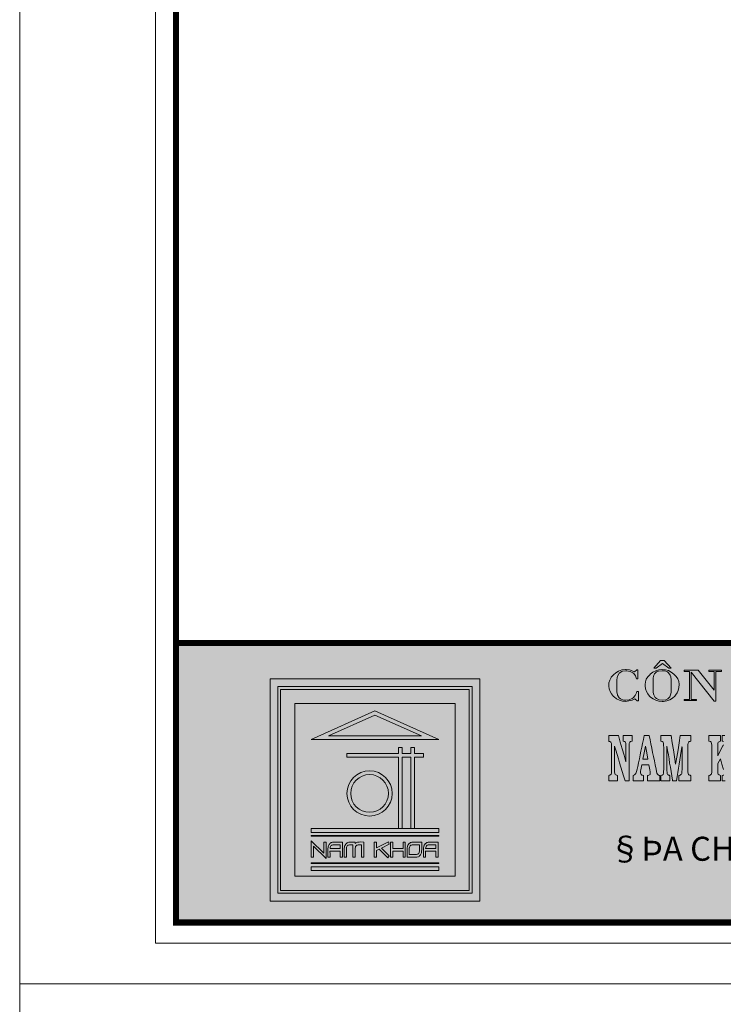
# Model space of a CAD drawing. Units: inches. Extents: x -53342 to 84000, y -59400 to 30795.
# Drawn here: x -53342 to -42969, y -30000 to -15491 of the extents above; entities that cross this region are included whole.
import ezdxf

# ---------------------------------------------------------------- set-up
doc = ezdxf.new("R2010")
doc.units = ezdxf.units.IN
doc.header["$MEASUREMENT"] = 0
doc.layers.get('0').update_dxf_attribs({"lineweight": 13})
for name, color, linetype, lineweight in [('NK-CAT', 150, 'Continuous', 13), ('NK-TEXT @ 1', 4, 'Continuous', 13), ('NK-THAY', 4, 'Continuous', 13)]:
    doc.layers.add(name, color=color, linetype=linetype, lineweight=lineweight)
doc.styles.add('Khung ten-NK2', font='Vhavan.ttf')

# ---------------------------------------------------------------- blocks, each defined once
blk = doc.blocks.new('Bia DT-NK')
at = {"layer": 'NK-THAY'}
h = blk.add_hatch(color=256, dxfattribs=at)
h.set_gradient(color1=(255, 255, 255), color2=(206, 39, 200))
h.paths.add_polyline_path([(-12247, -24675), (-51037, -24675), (-51037, -28795), (-12247, -28795)])
at = {"layer": 'NK-THAY', "linetype": 'ByBlock', "lineweight": -2, "ltscale": 15}
blk.add_hatch(color=4, dxfattribs=at).paths.add_polyline_path([(-46673, -25318), (-49536, -25318), (-49495, -25359), (-46714, -25359), (-46714, -28322), (-49495, -28322), (-49495, -25359), (-49536, -25318), (-49536, -28363), (-46673, -28363)])
h = blk.add_hatch(color=256, dxfattribs=at)
h.paths.add_polyline_path([(-48104, -25677), (-49046, -26098), (-47162, -26098)])
h.paths.add_polyline_path([(-47418, -26043), (-48790, -26043), (-48104, -25737)], flags=16)
h.paths.add_polyline_path([(-47390, -26302), (-47521, -26302), (-47521, -26214), (-47575, -26214), (-47575, -26302), (-47704, -26302), (-47704, -26214), (-47759, -26214), (-47759, -26302), (-48520, -26302), (-48520, -26357), (-47759, -26357), (-47759, -27411), (-47704, -27411), (-47704, -26357), (-47575, -26357), (-47575, -27411), (-47521, -27411), (-47521, -26357), (-47390, -26357)])
h.paths.add_polyline_path([(-47162, -27411), (-49046, -27411), (-49046, -27466), (-47162, -27466)])
h.paths.add_polyline_path([(-47162, -27974), (-49046, -27974), (-49046, -28028), (-47162, -28028)])
h.paths.add_polyline_path([(-47162, -27915), (-49046, -27915), (-49046, -27927), (-47162, -27927)])
h.paths.add_polyline_path([(-47162, -27512), (-49046, -27512), (-49046, -27524), (-47162, -27524)])
h = blk.add_hatch(color=4, dxfattribs=at)
h.paths.add_polyline_path([(-47852, -26893, 1), (-48517, -26893, 1)])
h.paths.add_polyline_path([(-47906, -26893, 1), (-48462, -26893, 1)], flags=16)
at = {"color": 230, "lineweight": 0}
for points in [[(-49043, -27591), (-49043, -27834), (-49010, -27834), (-49010, -27669)], [(-48859, -27775), (-49043, -27591)], [(-48859, -27775), (-49043, -27591)], [(-49010, -27669), (-48826, -27853)], [(-49010, -27669), (-48826, -27853)], [(-48826, -27610), (-48859, -27610), (-48859, -27775)], [(-48826, -27853), (-48826, -27610)], [(-48798, -27706), (-48799, -27721)], [(-48779, -27644), (-48785, -27654), (-48790, -27666), (-48794, -27678), (-48796, -27691), (-48798, -27706)], [(-48582, -27610), (-48709, -27610), (-48717, -27610), (-48729, -27611), (-48740, -27614), (-48750, -27618), (-48759, -27624), (-48768, -27631), (-48775, -27639), (-48779, -27644)], [(-48765, -27702), (-48763, -27689), (-48759, -27676), (-48753, -27665), (-48746, -27658), (-48744, -27657), (-48736, -27654), (-48727, -27652), (-48716, -27650), (-48702, -27649), (-48686, -27649)], [(-48686, -27649), (-48679, -27649), (-48668, -27649), (-48653, -27649), (-48647, -27649), (-48634, -27650), (-48624, -27650), (-48615, -27650), (-48615, -27702), (-48765, -27702)], [(-48615, -27742), (-48615, -27834), (-48582, -27834), (-48582, -27610)], [(-48541, -27648), (-48547, -27659), (-48552, -27671), (-48555, -27683), (-48557, -27697), (-48558, -27711), (-48558, -27834), (-48525, -27834), (-48525, -27722), (-48525, -27715), (-48524, -27699), (-48522, -27686), (-48518, -27675), (-48513, -27666), (-48510, -27663), (-48503, -27657), (-48493, -27653), (-48481, -27651), (-48468, -27650), (-48429, -27650)], [(-48530, -27634), (-48537, -27642), (-48541, -27648)], [(-48397, -27610), (-48469, -27610), (-48480, -27610), (-48492, -27612), (-48502, -27616), (-48512, -27620), (-48521, -27626), (-48530, -27634)], [(-48429, -27650), (-48429, -27834), (-48397, -27834), (-48397, -27722), (-48397, -27715), (-48396, -27699), (-48393, -27686), (-48389, -27675), (-48384, -27666), (-48382, -27663), (-48374, -27657), (-48364, -27653), (-48353, -27651), (-48339, -27650)], [(-48429, -27650), (-48429, -27834), (-48397, -27834), (-48397, -27722), (-48397, -27715), (-48396, -27699), (-48393, -27686), (-48389, -27675), (-48384, -27666), (-48382, -27663), (-48374, -27657), (-48364, -27653), (-48353, -27651), (-48339, -27650)], [(-48322, -27608), (-48324, -27608), (-48338, -27609), (-48351, -27610), (-48362, -27613), (-48373, -27616), (-48382, -27621), (-48390, -27626), (-48397, -27632)], [(-48397, -27632), (-48397, -27610)], [(-48339, -27650), (-48301, -27650)], [(-48301, -27650), (-48301, -27834), (-48268, -27834), (-48268, -27609), (-48322, -27608)], [(-48083, -27610), (-48115, -27610), (-48115, -27834), (-48083, -27834), (-48083, -27735), (-48041, -27714)], [(-47906, -27604), (-48083, -27693)], [(-48083, -27693), (-48083, -27610)], [(-48041, -27714), (-47913, -27841), (-47894, -27811), (-48008, -27697)], [(-48041, -27714), (-47913, -27841), (-47894, -27811), (-48008, -27697)], [(-48008, -27697), (-47895, -27640), (-47906, -27604)], [(-47842, -27610), (-47874, -27610), (-47874, -27834), (-47842, -27834), (-47842, -27742), (-47690, -27742)], [(-47658, -27610), (-47690, -27610), (-47690, -27702), (-47842, -27702)], [(-47842, -27702), (-47842, -27610)], [(-47690, -27742), (-47690, -27834), (-47658, -27834), (-47658, -27610)], [(-47612, -27644), (-47618, -27654), (-47623, -27666), (-47627, -27678), (-47629, -27691), (-47631, -27706), (-47632, -27721), (-47632, -27834), (-47504, -27834), (-47497, -27834), (-47485, -27832), (-47474, -27829), (-47464, -27825), (-47454, -27820), (-47446, -27813), (-47439, -27804), (-47435, -27799)], [(-47415, -27610), (-47542, -27610), (-47550, -27610), (-47561, -27611), (-47573, -27614), (-47583, -27618), (-47592, -27624), (-47600, -27631), (-47608, -27639), (-47612, -27644)], [(-47599, -27794), (-47599, -27722), (-47599, -27715), (-47598, -27699), (-47595, -27686), (-47591, -27675), (-47586, -27666), (-47584, -27663), (-47576, -27657), (-47567, -27653), (-47555, -27651), (-47541, -27650), (-47448, -27650)], [(-47448, -27650), (-47448, -27721), (-47448, -27728), (-47449, -27744), (-47451, -27758), (-47455, -27769), (-47460, -27778), (-47463, -27780), (-47470, -27786), (-47480, -27790), (-47492, -27793), (-47505, -27794), (-47599, -27794)], [(-47435, -27799), (-47429, -27789), (-47424, -27778), (-47420, -27766), (-47417, -27752), (-47416, -27738), (-47415, -27722), (-47415, -27610)], [(-47390, -27706), (-47391, -27721)], [(-47371, -27644), (-47377, -27654), (-47382, -27666), (-47386, -27678), (-47389, -27691), (-47390, -27706)], [(-47175, -27610), (-47302, -27610), (-47309, -27610), (-47321, -27611), (-47332, -27614), (-47342, -27618), (-47352, -27624), (-47360, -27631), (-47368, -27639), (-47371, -27644)], [(-47357, -27702), (-47355, -27689), (-47351, -27676), (-47346, -27665), (-47338, -27658), (-47336, -27657), (-47329, -27654), (-47320, -27652), (-47308, -27650), (-47295, -27649), (-47279, -27649)], [(-47279, -27649), (-47272, -27649), (-47261, -27649), (-47246, -27649), (-47239, -27649), (-47227, -27650), (-47216, -27650), (-47207, -27650), (-47207, -27702), (-47357, -27702)], [(-47207, -27742), (-47207, -27834), (-47175, -27834), (-47175, -27610)], [(-48799, -27721), (-48799, -27834), (-48766, -27834), (-48766, -27810), (-48766, -27789), (-48767, -27771), (-48768, -27758), (-48768, -27749), (-48769, -27743), (-48771, -27742), (-48615, -27742)], [(-47391, -27721), (-47391, -27834), (-47358, -27834), (-47359, -27810), (-47359, -27789), (-47359, -27771), (-47360, -27758), (-47361, -27749), (-47362, -27743), (-47363, -27742), (-47207, -27742)]]:
    blk.add_lwpolyline(points, dxfattribs=at)
at = {"layer": 'NK-CAT', "color": 230}
blk.add_lwpolyline([(-49650, -25203), (-46558, -25203), (-46558, -28478), (-49650, -28478)], close=True, dxfattribs=at)
blk.add_lwpolyline([(-49286, -25568), (-46922, -25568), (-46922, -28113), (-49286, -28113), (-49286, -25568)], dxfattribs=at)
at = {"layer": 'NK-THAY'}
for p, q in [((-51342, -600), (-51342, -29100)), ((-51037, -905), (-51037, -28795)), ((-51037, -28795), (-12247, -28795)), ((-51342, -29100), (-11942, -29100))]:
    blk.add_line(p, q, dxfattribs=at)
at = {"layer": 'NK-THAY', "color": 4, "linetype": 'ByBlock', "lineweight": -2, "ltscale": 15}
for p, q in [((-49046, -26098), (-48104, -25677)), ((-48104, -25677), (-47162, -26098)), ((-48790, -26043), (-48104, -25737)), ((-48104, -25737), (-47418, -26043)), ((-47162, -26098), (-49046, -26098)), ((-47418, -26043), (-48790, -26043)), ((-47759, -26302), (-47759, -26214)), ((-47759, -26214), (-47704, -26214)), ((-47704, -26302), (-47704, -26214)), ((-47575, -26302), (-47575, -26214)), ((-47575, -26214), (-47521, -26214)), ((-47521, -26302), (-47521, -26214)), ((-47759, -26302), (-48520, -26302)), ((-48520, -26302), (-48520, -26357)), ((-47759, -26357), (-48520, -26357)), ((-47759, -27411), (-47759, -26357)), ((-47575, -26302), (-47704, -26302)), ((-47704, -27411), (-47704, -26357)), ((-47575, -26357), (-47704, -26357)), ((-47575, -27411), (-47575, -26357)), ((-47390, -26302), (-47521, -26302)), ((-47521, -27411), (-47521, -26357)), ((-47390, -26357), (-47521, -26357)), ((-47390, -26302), (-47390, -26357)), ((-49046, -27411), (-49046, -27466)), ((-49046, -27411), (-47162, -27411)), ((-47162, -27411), (-47162, -27466)), ((-49046, -27466), (-47162, -27466)), ((-49046, -27512), (-49046, -27524)), ((-49046, -27512), (-47162, -27512)), ((-49046, -27524), (-47162, -27524)), ((-47162, -27512), (-47162, -27524)), ((-49046, -27927), (-49046, -27915)), ((-49046, -27915), (-47162, -27915)), ((-49046, -27927), (-47162, -27927)), ((-49046, -28028), (-49046, -27974)), ((-49046, -27974), (-47162, -27974)), ((-47162, -27927), (-47162, -27915)), ((-47162, -28028), (-47162, -27974)), ((-49046, -28028), (-47162, -28028))]:
    blk.add_line(p, q, dxfattribs=at)
at = {"layer": 'NK-THAY', "const_width": 90}
for points in [[(-51037, -28795), (-51037, -905), (-12247, -905), (-12247, -28795), (-51037, -28795)], [(-51037, -24675), (-12247, -24675)]]:
    blk.add_lwpolyline(points, dxfattribs=at)
at = {"layer": 'NK-THAY', "color": 4, "lineweight": 0}
for points in [[(-43839, -24934), (-43895, -24934), (-43994, -25048), (-43960, -25048), (-43867, -24979)], [(-43867, -24979), (-43773, -25048), (-43740, -25048), (-43839, -24934)], [(-43867, -24979), (-43773, -25048), (-43740, -25048), (-43839, -24934)], [(-44403, -25066), (-44411, -25067), (-44460, -25072), (-44466, -25073), (-44512, -25089), (-44516, -25091), (-44556, -25115), (-44590, -25145), (-44620, -25180), (-44622, -25184), (-44642, -25223), (-44655, -25262), (-44658, -25304), (-44658, -25312), (-44653, -25352), (-44639, -25391), (-44617, -25427), (-44587, -25463), (-44580, -25469), (-44542, -25499), (-44501, -25519), (-44457, -25532), (-44409, -25536), (-44385, -25535), (-44335, -25525)], [(-44412, -25520), (-44442, -25517), (-44485, -25500), (-44503, -25482), (-44527, -25445), (-44528, -25438), (-44538, -25397), (-44540, -25379), (-44541, -25333), (-44541, -25310), (-44541, -25256), (-44540, -25225), (-44534, -25185), (-44530, -25167), (-44510, -25130), (-44502, -25119), (-44466, -25094), (-44456, -25089), (-44405, -25084)], [(-44405, -25084), (-44392, -25084), (-44343, -25094), (-44303, -25116)], [(-44336, -25075), (-44352, -25071), (-44403, -25066)], [(-44279, -25101), (-44292, -25094), (-44336, -25075)], [(-44303, -25116), (-44290, -25127), (-44265, -25162), (-44251, -25204), (-44229, -25204), (-44229, -25073)], [(-44229, -25073), (-44246, -25073), (-44279, -25101)], [(-43870, -25066), (-43873, -25066), (-43920, -25071), (-43964, -25084), (-44006, -25106), (-44045, -25136), (-44049, -25140), (-44081, -25175), (-44104, -25211), (-44116, -25249), (-44121, -25289), (-44121, -25307), (-44115, -25349), (-44102, -25389), (-44082, -25425), (-44055, -25459), (-44042, -25473), (-44005, -25500), (-43964, -25520)], [(-43870, -25518), (-43914, -25514), (-43956, -25496), (-43974, -25480), (-43994, -25439), (-44001, -25405), (-44004, -25365), (-44004, -25218), (-44002, -25191), (-43991, -25150), (-43982, -25132), (-43952, -25102), (-43923, -25090), (-43870, -25084)], [(-43964, -25520), (-43919, -25532), (-43870, -25536), (-43849, -25536), (-43802, -25528), (-43759, -25513), (-43719, -25490), (-43685, -25459), (-43674, -25446), (-43651, -25412), (-43634, -25374), (-43624, -25333), (-43621, -25289), (-43621, -25284), (-43626, -25244), (-43641, -25206), (-43664, -25170), (-43697, -25136), (-43698, -25134), (-43737, -25105), (-43778, -25083)], [(-43964, -25520), (-43919, -25532), (-43870, -25536), (-43849, -25536), (-43802, -25528), (-43759, -25513), (-43719, -25490), (-43685, -25459), (-43674, -25446), (-43651, -25412), (-43634, -25374), (-43624, -25333), (-43621, -25289), (-43621, -25284), (-43626, -25244), (-43641, -25206), (-43664, -25170), (-43697, -25136), (-43698, -25134), (-43737, -25105), (-43778, -25083)], [(-43778, -25083), (-43823, -25070), (-43870, -25066)], [(-43870, -25084), (-43832, -25087), (-43790, -25103), (-43776, -25113), (-43751, -25151), (-43743, -25176), (-43738, -25218), (-43738, -25365), (-43740, -25405), (-43747, -25439), (-43759, -25467), (-43787, -25498), (-43818, -25512), (-43870, -25518)], [(-43870, -25084), (-43832, -25087), (-43790, -25103), (-43776, -25113), (-43751, -25151), (-43743, -25176), (-43738, -25218), (-43738, -25365), (-43740, -25405), (-43747, -25439), (-43759, -25467), (-43787, -25498), (-43818, -25512), (-43870, -25518)], [(-43342, -25078), (-43548, -25078), (-43548, -25094), (-43470, -25094)], [(-43470, -25094), (-43470, -25508), (-43548, -25508), (-43548, -25525), (-43365, -25525), (-43365, -25508), (-43444, -25508), (-43444, -25107)], [(-43104, -25370), (-43342, -25078)], [(-42998, -25078), (-43182, -25078), (-43182, -25094), (-43104, -25094), (-43104, -25370)], [(-43102, -25535), (-43078, -25535), (-43078, -25094), (-42998, -25094), (-42998, -25078)], [(-43444, -25107), (-43102, -25535)], [(-44221, -25391), (-44244, -25391), (-44251, -25412), (-44271, -25451), (-44298, -25482), (-44313, -25494)], [(-44272, -25497), (-44239, -25530), (-44221, -25530), (-44221, -25391)], [(-44313, -25494), (-44356, -25513), (-44405, -25520), (-44412, -25520)], [(-44335, -25525), (-44314, -25518), (-44272, -25497)], [(-42941, -26708), (-42988, -26708), (-42988, -26627), (-42979, -26626), (-42969, -26625), (-42960, -26623)], [(-42966, -26539), (-42989, -26462), (-43012, -26384), (-43052, -26451), (-43052, -26533), (-43052, -26569), (-43049, -26594), (-43044, -26611), (-43032, -26620), (-43012, -26627), (-43012, -26708), (-43054, -26708), (-43096, -26708), (-43138, -26708), (-43181, -26708), (-43181, -26627), (-43173, -26626), (-43165, -26625), (-43157, -26620), (-43151, -26615), (-43145, -26608), (-43141, -26597), (-43139, -26582), (-43139, -26564), (-43139, -26547), (-43139, -26533), (-43139, -26454), (-43139, -26375), (-43139, -26297), (-43139, -26219), (-43139, -26182), (-43142, -26157), (-43148, -26139), (-43160, -26128), (-43181, -26124), (-43181, -26041), (-43139, -26041), (-43096, -26041), (-43054, -26041), (-43012, -26041), (-43012, -26124), (-43032, -26130), (-43044, -26139), (-43049, -26156), (-43052, -26181), (-43052, -26219), (-43052, -26278), (-43052, -26339), (-43014, -26265), (-42975, -26191), (-42971, -26184), (-42966, -26174)], [(-42968, -26125), (-42975, -26124), (-42980, -26124), (-42988, -26124), (-42988, -26041), (-42947, -26041)]]:
    blk.add_lwpolyline(points, dxfattribs=at)
at = {"layer": 'NK-THAY', "color": 4, "linetype": 'ByBlock', "lineweight": -2, "ltscale": 15}
for points in [[(-49536, -25318), (-46673, -25318), (-46673, -28363), (-49536, -28363)], [(-49495, -25359), (-46714, -25359), (-46714, -28322), (-49495, -28322)]]:
    blk.add_lwpolyline(points, close=True, dxfattribs=at)
at = {"layer": 'NK-THAY', "color": 4, "lineweight": 0}
for points in [[(-44516, -26041), (-44488, -26137), (-44460, -26234), (-44432, -26330), (-44404, -26428), (-44404, -26324), (-44404, -26219), (-44405, -26182), (-44406, -26157), (-44413, -26139), (-44425, -26129), (-44446, -26124), (-44446, -26041), (-44413, -26041), (-44380, -26041), (-44347, -26041), (-44314, -26041), (-44314, -26124), (-44335, -26128), (-44348, -26138), (-44355, -26156), (-44358, -26182), (-44358, -26219), (-44358, -26279), (-44358, -26340), (-44358, -26401), (-44358, -26463), (-44358, -26524), (-44358, -26585), (-44358, -26646), (-44358, -26708), (-44388, -26708), (-44418, -26708), (-44423, -26694), (-44442, -26632), (-44460, -26569), (-44479, -26507), (-44498, -26444), (-44516, -26382), (-44535, -26320), (-44553, -26257), (-44572, -26194), (-44572, -26278), (-44572, -26363), (-44572, -26447), (-44572, -26533), (-44572, -26545), (-44572, -26561), (-44571, -26577), (-44570, -26593), (-44566, -26605), (-44561, -26613), (-44554, -26619), (-44546, -26624), (-44537, -26625), (-44528, -26627), (-44528, -26708), (-44561, -26708), (-44593, -26708), (-44626, -26708), (-44658, -26708), (-44658, -26627), (-44651, -26626), (-44643, -26625), (-44635, -26620), (-44628, -26615), (-44622, -26608), (-44619, -26597), (-44617, -26582), (-44616, -26564), (-44616, -26547), (-44616, -26533), (-44616, -26454), (-44616, -26375), (-44616, -26297), (-44616, -26219), (-44616, -26205), (-44616, -26189), (-44617, -26173), (-44618, -26158), (-44620, -26145), (-44626, -26137), (-44633, -26132), (-44642, -26127), (-44651, -26126), (-44658, -26124), (-44658, -26041), (-44623, -26041), (-44587, -26041), (-44552, -26041), (-44516, -26041)], [(-44061, -26041), (-44048, -26102), (-44036, -26164), (-44024, -26226), (-44011, -26288), (-43999, -26349), (-43986, -26411), (-43974, -26473), (-43961, -26536), (-43954, -26569), (-43948, -26593), (-43941, -26608), (-43930, -26619), (-43913, -26627), (-43907, -26627), (-43907, -26708), (-43952, -26708), (-43996, -26708), (-44041, -26708), (-44085, -26708), (-44085, -26627), (-44078, -26626), (-44067, -26625), (-44056, -26619), (-44048, -26612), (-44045, -26598), (-44046, -26588), (-44047, -26577), (-44048, -26566), (-44051, -26555), (-44053, -26544), (-44065, -26471), (-44117, -26471), (-44171, -26471), (-44184, -26544), (-44186, -26551), (-44188, -26562), (-44189, -26571), (-44190, -26581), (-44190, -26589), (-44187, -26606), (-44180, -26616), (-44170, -26621), (-44160, -26625), (-44152, -26627), (-44147, -26627), (-44147, -26708), (-44184, -26708), (-44221, -26708), (-44259, -26708), (-44296, -26708), (-44296, -26627), (-44276, -26617), (-44260, -26598), (-44249, -26570), (-44239, -26536), (-44231, -26496), (-44219, -26440), (-44207, -26382), (-44196, -26326), (-44184, -26268), (-44171, -26212), (-44159, -26155), (-44147, -26098), (-44135, -26041), (-44098, -26041), (-44061, -26041)], [(-43739, -26041), (-43723, -26145), (-43705, -26250), (-43689, -26355), (-43672, -26460), (-43655, -26356), (-43637, -26251), (-43621, -26145), (-43604, -26041), (-43565, -26041), (-43526, -26041), (-43487, -26041), (-43448, -26041), (-43448, -26124), (-43456, -26125), (-43465, -26126), (-43472, -26129), (-43479, -26134), (-43484, -26142), (-43489, -26154), (-43491, -26170), (-43492, -26187), (-43492, -26203), (-43492, -26219), (-43492, -26297), (-43492, -26375), (-43492, -26454), (-43492, -26533), (-43492, -26545), (-43492, -26561), (-43491, -26577), (-43489, -26593), (-43486, -26605), (-43482, -26612), (-43475, -26619), (-43467, -26623), (-43458, -26625), (-43451, -26627), (-43448, -26627), (-43448, -26708), (-43492, -26708), (-43537, -26708), (-43581, -26708), (-43625, -26708), (-43625, -26627), (-43622, -26627), (-43615, -26626), (-43607, -26625), (-43600, -26620), (-43593, -26615), (-43587, -26608), (-43582, -26597), (-43580, -26581), (-43579, -26564), (-43578, -26546), (-43578, -26533), (-43578, -26451), (-43578, -26370), (-43578, -26289), (-43578, -26207), (-43579, -26210), (-43589, -26272), (-43600, -26335), (-43610, -26397), (-43620, -26459), (-43630, -26521), (-43641, -26583), (-43650, -26645), (-43661, -26708), (-43717, -26708), (-43719, -26696), (-43729, -26634), (-43739, -26571), (-43749, -26508), (-43760, -26446), (-43769, -26384), (-43779, -26322), (-43790, -26259), (-43800, -26196), (-43800, -26280), (-43800, -26364), (-43800, -26447), (-43800, -26533), (-43800, -26545), (-43800, -26561), (-43799, -26577), (-43797, -26593), (-43795, -26605), (-43790, -26612), (-43783, -26619), (-43775, -26623), (-43766, -26625), (-43760, -26627), (-43756, -26627), (-43756, -26708), (-43789, -26708), (-43822, -26708), (-43856, -26708), (-43889, -26708), (-43889, -26627), (-43870, -26621), (-43858, -26612), (-43852, -26594), (-43849, -26569), (-43848, -26533), (-43848, -26454), (-43848, -26375), (-43848, -26297), (-43848, -26219), (-43849, -26182), (-43852, -26157), (-43858, -26139), (-43870, -26129), (-43889, -26124), (-43889, -26041), (-43852, -26041), (-43815, -26041), (-43777, -26041), (-43739, -26041)], [(-44155, -26388), (-44118, -26388), (-44081, -26388), (-44099, -26293), (-44117, -26196), (-44136, -26292), (-44155, -26388)]]:
    blk.add_lwpolyline(points, close=True, dxfattribs=at)
at = {"layer": 'NK-THAY', "color": 4, "linetype": 'ByBlock', "lineweight": -2, "ltscale": 15}
for radius in [333, 278]:
    blk.add_circle((-48184, -26893), radius, dxfattribs=at)
at = {"layer": 'NK-TEXT @ 1', "style": 'Khung ten-NK2'}
blk.add_text('§ÞA CHØ: Sè 36A - PHè CÇU CèN - THµNH PHè H¶I D¦¥NG - TØNH H¶I D¦¥NG', height=353.98, dxfattribs=at).set_placement((-44658, -27885))

msp = doc.modelspace()

# ---------------------------------------------------------------- linework, layer by layer
for points in [[(-53342, 0), (-11342, 0), (-11342, -29700), (-53342, -29700)], [(-53342, -29700), (-11342, -29700), (-11342, -59400), (-53342, -59400)]]:
    msp.add_lwpolyline(points, close=True)

# ---------------------------------------------------------------- block references
at = {"layer": 'NK-THAY'}
msp.add_blockref('Bia DT-NK', (0, 0), dxfattribs=at)

doc.saveas('drawing.dxf')
